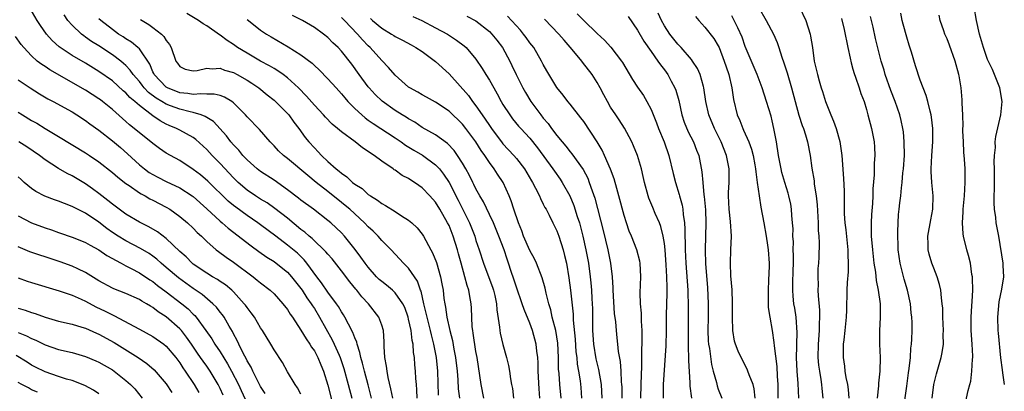
# Model space of a CAD drawing. Units: inches. Extents: x 2532000 to 2535000, y 1551000 to 1554000.
# Drawn here: x 2532219 to 2532365, y 1552352 to 1552407 of the extents above; entities that cross this region are included whole.
import ezdxf

# ---------------------------------------------------------------- set-up
doc = ezdxf.new("R2010")
doc.units = ezdxf.units.IN
doc.header["$MEASUREMENT"] = 0
doc.layers.add('LD25321551_2ft', color=161, linetype='Continuous')

msp = doc.modelspace()

# ---------------------------------------------------------------- linework, layer by layer
at = {"layer": 'LD25321551_2ft'}
for points, elevation in [([(2532328.96, 1552409), (2532330.13, 1552407), (2532331.18, 1552405), (2532331.75, 1552403.75), (2532331.97, 1552403), (2532332.44, 1552401.56), (2532332.75, 1552400.75), (2532333.24, 1552399.24), (2532333.87, 1552397), (2532334.39, 1552395), (2532334.96, 1552392.96), (2532335.45, 1552391.45), (2532335.64, 1552391), (2532335.95, 1552390.05), (2532336.25, 1552389), (2532336.65, 1552387), (2532336.9, 1552385.1), (2532337.22, 1552383.22), (2532337.26, 1552382.74), (2532337.53, 1552381), (2532337.67, 1552379.67), (2532337.83, 1552377), (2532337.85, 1552375.85), (2532337.95, 1552375), (2532337.99, 1552374.01), (2532337.91, 1552371.91), (2532337.86, 1552371), (2532337.8, 1552370.2), (2532337.77, 1552369), (2532337.81, 1552367.81), (2532337.79, 1552367), (2532337.82, 1552366.17), (2532338.02, 1552364.02), (2532338.05, 1552363), (2532337.99, 1552362.01), (2532337.98, 1552361), (2532337.81, 1552359), (2532337.78, 1552357), (2532337.9, 1552355.9), (2532338.02, 1552355), (2532338.23, 1552353.76), (2532338.34, 1552353), (2532338.39, 1552352.39), (2532338.54, 1552351)], 7504), ([(2532335.04, 1552409), (2532335.98, 1552407), (2532336.63, 1552405), (2532336.69, 1552404.69), (2532336.97, 1552403), (2532337.25, 1552401), (2532337.6, 1552399.6), (2532337.71, 1552399), (2532337.96, 1552398.04), (2532338.29, 1552397), (2532338.48, 1552396.48), (2532338.91, 1552395), (2532339.69, 1552393), (2532340.09, 1552392.09), (2532340.48, 1552391), (2532341.06, 1552389.06), (2532341.37, 1552387), (2532341.59, 1552383.59), (2532341.67, 1552381.67), (2532341.69, 1552379.69), (2532341.67, 1552379), (2532341.68, 1552378.32), (2532341.78, 1552377), (2532341.94, 1552375.94), (2532342.23, 1552373), (2532342.23, 1552372.23), (2532342.3, 1552371), (2532342.27, 1552369.73), (2532342.13, 1552368.13), (2532342.08, 1552367), (2532342.04, 1552364.04), (2532341.99, 1552363), (2532341.79, 1552361), (2532341.62, 1552359.62), (2532341.56, 1552359), (2532341.53, 1552357), (2532341.73, 1552355.73), (2532341.81, 1552355), (2532341.96, 1552354.04), (2532342.18, 1552353), (2532342.28, 1552352.28), (2532342.4, 1552351)], 7506), ([(2532365.49, 1552353), (2532365.27, 1552354.73), (2532365.19, 1552355.19), (2532364.97, 1552356.97), (2532364.6, 1552360.6), (2532364.57, 1552361), (2532364.5, 1552363), (2532364.73, 1552365.27), (2532365.13, 1552367.13), (2532365.41, 1552369), (2532365.32, 1552370.68), (2532365.32, 1552371), (2532364.67, 1552375), (2532364.29, 1552377), (2532364.2, 1552377.8), (2532364.02, 1552379), (2532363.97, 1552379.97), (2532363.98, 1552381), (2532364.01, 1552381.99), (2532364.03, 1552384.03), (2532364.01, 1552385), (2532363.96, 1552386.04), (2532364.02, 1552387), (2532364.15, 1552388.15), (2532364.14, 1552389), (2532364.21, 1552389.79), (2532364.94, 1552393), (2532365.16, 1552395), (2532364.82, 1552397), (2532364.04, 1552399), (2532363.72, 1552399.72), (2532363, 1552401.21), (2532362.38, 1552403), (2532361.82, 1552405), (2532361.33, 1552407), (2532361, 1552409)], 7516), ([(2532274.64, 1552351), (2532274.37, 1552352.37), (2532273.94, 1552354.06), (2532273.79, 1552355), (2532273.73, 1552355.73), (2532273.47, 1552357), (2532273.37, 1552358.63), (2532273.36, 1552359.36), (2532273.24, 1552361), (2532273, 1552361.81), (2532272.59, 1552363), (2532271.02, 1552365), (2532270.03, 1552366.03), (2532269.29, 1552367), (2532269.15, 1552367.15), (2532268.24, 1552368.24), (2532267, 1552369.87), (2532265.63, 1552371.63), (2532265, 1552372.33), (2532264.7, 1552372.7), (2532264.41, 1552373), (2532263, 1552374.32), (2532262.66, 1552374.66), (2532262.23, 1552375), (2532261.59, 1552375.59), (2532261, 1552376.01), (2532259, 1552377.67), (2532257.14, 1552379.14), (2532255.96, 1552379.96), (2532255, 1552380.52), (2532254.24, 1552381), (2532253, 1552381.83), (2532251.66, 1552383), (2532251, 1552383.66), (2532249, 1552385.82), (2532247.81, 1552387), (2532247, 1552387.88), (2532245.37, 1552389.37), (2532245, 1552389.65), (2532243, 1552390.76), (2532242.53, 1552391), (2532241.43, 1552391.43), (2532241, 1552391.63), (2532240.11, 1552392.11), (2532239, 1552392.85), (2532237, 1552394.38), (2532236.31, 1552395), (2532235.6, 1552395.6), (2532235, 1552396.27), (2532234.6, 1552396.6), (2532233, 1552398.05), (2532231, 1552399.46), (2532229, 1552400.67), (2532227, 1552401.83), (2532225.22, 1552403), (2532225.09, 1552403.09), (2532224.03, 1552404.03), (2532223.2, 1552405), (2532222.29, 1552406.29), (2532221.82, 1552407), (2532220.77, 1552408.77)], 7468), ([(2532278.26, 1552351), (2532278.23, 1552352.23), (2532278.15, 1552353), (2532278.08, 1552353.92), (2532278.03, 1552355), (2532277.93, 1552355.93), (2532277.86, 1552357), (2532277.73, 1552357.73), (2532277.65, 1552359), (2532277.52, 1552359.52), (2532277.36, 1552361), (2532277, 1552362.69), (2532276.92, 1552363), (2532276.41, 1552364.41), (2532276.13, 1552365), (2532275, 1552366.63), (2532274.6, 1552367), (2532273.73, 1552367.73), (2532273, 1552368.27), (2532272.61, 1552368.61), (2532272.23, 1552369), (2532271, 1552370.4), (2532270.54, 1552371), (2532269.92, 1552371.92), (2532269.06, 1552373.06), (2532267.49, 1552375), (2532267, 1552375.53), (2532266.25, 1552376.25), (2532265.43, 1552377), (2532265, 1552377.36), (2532262.86, 1552379), (2532261, 1552380.38), (2532260.66, 1552380.66), (2532259, 1552381.91), (2532257, 1552383.3), (2532255, 1552384.61), (2532254.5, 1552385), (2532253, 1552386.33), (2532252.39, 1552387), (2532251.77, 1552387.77), (2532251, 1552388.55), (2532250.61, 1552389), (2532249.92, 1552389.92), (2532248.01, 1552392.01), (2532247, 1552392.62), (2532246.78, 1552392.78), (2532246.19, 1552393), (2532245, 1552393.35), (2532244.56, 1552393.44), (2532243, 1552393.84), (2532241.63, 1552394.37), (2532241, 1552394.59), (2532240.32, 1552395), (2532239.48, 1552395.48), (2532238.34, 1552396.34), (2532237.73, 1552397), (2532237.4, 1552397.4), (2532237, 1552397.94), (2532236.07, 1552399), (2532235.65, 1552399.65), (2532235, 1552400.33), (2532234.65, 1552400.65), (2532234.23, 1552401), (2532233, 1552401.92), (2532231, 1552403.26), (2532229.91, 1552403.91), (2532229, 1552404.56), (2532228.73, 1552404.73), (2532228.38, 1552405), (2532227, 1552406.3), (2532226.39, 1552407), (2532225.85, 1552407.85)], 7470), ([(2532288.16, 1552351), (2532287.76, 1552353), (2532287.17, 1552357), (2532287, 1552357.92), (2532286.6, 1552360.6), (2532286.52, 1552361), (2532286.45, 1552361.55), (2532286.37, 1552363), (2532286.34, 1552364.34), (2532286.29, 1552365), (2532286.07, 1552366.07), (2532285.94, 1552367), (2532285.68, 1552367.68), (2532285.36, 1552369), (2532284.78, 1552371), (2532284.39, 1552372.39), (2532284.24, 1552373), (2532283.62, 1552375), (2532283, 1552376.58), (2532282.79, 1552377), (2532281.64, 1552379), (2532281, 1552380.04), (2532280.15, 1552381), (2532279, 1552382.21), (2532278.52, 1552382.52), (2532277.86, 1552383), (2532277.33, 1552383.33), (2532277, 1552383.56), (2532276.04, 1552384.04), (2532275, 1552384.8), (2532274.87, 1552384.87), (2532274.7, 1552385), (2532273, 1552386.15), (2532271.89, 1552387), (2532271.33, 1552387.33), (2532271, 1552387.59), (2532270.12, 1552388.12), (2532269.04, 1552389), (2532267, 1552390.48), (2532266.41, 1552391), (2532265.64, 1552391.64), (2532264.66, 1552392.66), (2532264.37, 1552393), (2532263, 1552394.43), (2532261.81, 1552395.81), (2532260.64, 1552397), (2532259, 1552398.52), (2532258.36, 1552399), (2532257.57, 1552399.57), (2532257, 1552399.88), (2532256.31, 1552400.31), (2532254.97, 1552401), (2532253, 1552402.15), (2532251.6, 1552403), (2532251, 1552403.45), (2532250.05, 1552404.05), (2532249, 1552404.84), (2532248.89, 1552404.89), (2532247, 1552406.2), (2532246.5, 1552406.5), (2532245.78, 1552407), (2532244.05, 1552408.05)], 7476), ([(2532296.47, 1552351), (2532296.37, 1552352.37), (2532296.26, 1552355), (2532296.23, 1552356.23), (2532296.17, 1552357), (2532296.03, 1552357.97), (2532295.92, 1552359), (2532295.39, 1552361), (2532295, 1552362.1), (2532294.15, 1552364.15), (2532293.88, 1552365), (2532293, 1552367.45), (2532292.63, 1552368.63), (2532292.25, 1552369.75), (2532291.85, 1552371), (2532291.62, 1552371.62), (2532291.18, 1552373), (2532290.41, 1552375), (2532290.01, 1552376.01), (2532289.58, 1552377), (2532289, 1552378.25), (2532288.11, 1552380.11), (2532287.57, 1552381), (2532287, 1552382.03), (2532286.7, 1552382.7), (2532286.53, 1552383), (2532286.04, 1552384.04), (2532285.5, 1552385), (2532285, 1552385.86), (2532284.28, 1552387), (2532283.74, 1552387.74), (2532282.76, 1552388.76), (2532281, 1552390.04), (2532279, 1552391.16), (2532277.91, 1552391.91), (2532277, 1552392.41), (2532276.65, 1552392.65), (2532276.06, 1552393), (2532275, 1552393.67), (2532273.06, 1552395.06), (2532272.05, 1552396.05), (2532271.14, 1552397), (2532271, 1552397.17), (2532269.63, 1552399), (2532268.54, 1552400.54), (2532267, 1552402.48), (2532266.52, 1552403), (2532265.72, 1552403.72), (2532265, 1552404.47), (2532264.33, 1552405), (2532263, 1552405.96), (2532261.25, 1552407), (2532259.77, 1552407.77)], 7480), ([(2532299.67, 1552351), (2532299.46, 1552353), (2532299.34, 1552354.66), (2532299.28, 1552355.28), (2532299.25, 1552357), (2532299.14, 1552359.14), (2532298.84, 1552361), (2532298.34, 1552363), (2532298.1, 1552364.1), (2532297.83, 1552365), (2532297.43, 1552366.57), (2532297.29, 1552367.29), (2532296.84, 1552368.84), (2532295.99, 1552371), (2532295.67, 1552371.67), (2532295, 1552372.89), (2532294.08, 1552375), (2532293.8, 1552375.8), (2532293.3, 1552377), (2532292.64, 1552379), (2532292.25, 1552380.25), (2532291.93, 1552381), (2532291.03, 1552383), (2532290.21, 1552384.21), (2532289.72, 1552385), (2532289, 1552385.94), (2532288.3, 1552387), (2532287.75, 1552387.75), (2532287, 1552389), (2532285.49, 1552391), (2532285, 1552391.61), (2532283, 1552393.56), (2532281, 1552394.91), (2532279.65, 1552395.65), (2532279, 1552395.98), (2532278.36, 1552396.36), (2532277.19, 1552397), (2532277, 1552397.13), (2532275, 1552398.91), (2532274.02, 1552400.02), (2532273, 1552401.06), (2532271.29, 1552403), (2532271, 1552403.27), (2532270.14, 1552404.14), (2532269.41, 1552405), (2532267.45, 1552407), (2532267, 1552407.44)], 7482), ([(2532277.61, 1552407.61), (2532278.95, 1552407), (2532281, 1552405.91), (2532282.75, 1552405), (2532284.12, 1552404.12), (2532285.25, 1552403.25), (2532285.53, 1552403), (2532287, 1552401.27), (2532287.91, 1552399.91), (2532288.45, 1552399), (2532289, 1552398.14), (2532289.63, 1552397), (2532290.14, 1552396.14), (2532290.74, 1552395), (2532291, 1552394.57), (2532292.02, 1552393), (2532292.44, 1552392.44), (2532293.34, 1552391.34), (2532293.65, 1552391), (2532295, 1552389.54), (2532296.13, 1552388.13), (2532298.43, 1552385), (2532298.65, 1552384.65), (2532299.49, 1552383.49), (2532299.81, 1552383), (2532300.94, 1552381), (2532301.56, 1552379.56), (2532302.05, 1552377.95), (2532302.36, 1552377), (2532302.89, 1552375), (2532303.33, 1552373), (2532303.7, 1552371), (2532303.97, 1552369), (2532304.08, 1552368.08), (2532304.17, 1552367), (2532304.23, 1552365.77), (2532304.28, 1552365), (2532304.3, 1552364.3), (2532304.29, 1552361.71), (2532304.3, 1552361), (2532304.45, 1552359), (2532304.82, 1552356.82), (2532305, 1552356.04), (2532305.21, 1552355.21), (2532305.59, 1552353), (2532305.71, 1552351)], 7486), ([(2532285.64, 1552407.64), (2532286.96, 1552406.96), (2532289, 1552405.37), (2532289.38, 1552405), (2532290.1, 1552404.1), (2532290.94, 1552403), (2532292.02, 1552401), (2532292.34, 1552400.34), (2532292.96, 1552399), (2532293.98, 1552397), (2532294.35, 1552396.35), (2532295.16, 1552395), (2532296.63, 1552393), (2532297, 1552392.54), (2532297.72, 1552391.72), (2532298.22, 1552391), (2532299, 1552389.97), (2532299.79, 1552389), (2532300.36, 1552388.35), (2532301, 1552387.53), (2532301.25, 1552387.25), (2532302.92, 1552384.92), (2532303.6, 1552383.6), (2532303.83, 1552383), (2532304.24, 1552381.76), (2532304.64, 1552380.64), (2532305.87, 1552375.87), (2532306.59, 1552373), (2532306.99, 1552371), (2532307.23, 1552369), (2532307.33, 1552367.33), (2532307.33, 1552367), (2532307.55, 1552363.55), (2532307.71, 1552362.29), (2532307.8, 1552361), (2532307.92, 1552359.92), (2532308, 1552359), (2532308.12, 1552357.88), (2532308.4, 1552356.4), (2532308.53, 1552355), (2532308.59, 1552353.41), (2532308.64, 1552353), (2532308.66, 1552352.66), (2532308.67, 1552351)], 7488), ([(2532311.51, 1552351), (2532311.54, 1552353), (2532311.58, 1552354.42), (2532311.66, 1552355.66), (2532311.64, 1552358.36), (2532311.68, 1552359), (2532311.7, 1552359.7), (2532311.68, 1552361), (2532311.59, 1552362.41), (2532311.58, 1552363.58), (2532311.45, 1552365), (2532311.4, 1552366.6), (2532311.47, 1552369), (2532311.37, 1552371), (2532311.32, 1552371.32), (2532310.9, 1552373), (2532310.12, 1552375), (2532309.78, 1552375.78), (2532309.34, 1552377), (2532309, 1552378.08), (2532308.24, 1552381), (2532307.91, 1552382.09), (2532307.52, 1552383.52), (2532306.97, 1552384.97), (2532306.11, 1552387), (2532305.76, 1552387.76), (2532305, 1552389), (2532303, 1552392.03), (2532302.59, 1552392.59), (2532301, 1552394.6), (2532300.66, 1552395), (2532299.94, 1552395.94), (2532299, 1552397.06), (2532297.53, 1552399.53), (2532297, 1552400.48), (2532296.75, 1552401), (2532295.57, 1552403), (2532295, 1552403.72), (2532294.47, 1552404.47), (2532294.07, 1552405), (2532293.59, 1552405.59), (2532291.68, 1552407.68)], 7490), ([(2532302.01, 1552408.01), (2532303, 1552407.03), (2532305, 1552405.11), (2532306.1, 1552404.1), (2532307.04, 1552403.04), (2532308.61, 1552401), (2532308.77, 1552400.77), (2532310.25, 1552398.25), (2532311, 1552397.12), (2532311.87, 1552395.87), (2532312.38, 1552395), (2532313, 1552393.82), (2532313.83, 1552391.83), (2532314.13, 1552391), (2532314.96, 1552389), (2532315.66, 1552387), (2532316.31, 1552384.31), (2532316.64, 1552383), (2532317.2, 1552381.2), (2532317.24, 1552381), (2532317.62, 1552379.62), (2532317.72, 1552379), (2532317.77, 1552378.23), (2532317.97, 1552377), (2532318.04, 1552376.04), (2532318.03, 1552375), (2532318.06, 1552374.06), (2532318.06, 1552373), (2532318.15, 1552371), (2532318.45, 1552367), (2532318.46, 1552366.46), (2532318.53, 1552365), (2532318.53, 1552363), (2532318.51, 1552360.51), (2532318.51, 1552358.5), (2532318.57, 1552357), (2532318.56, 1552356.56), (2532318.76, 1552353.24), (2532318.76, 1552352.76), (2532319, 1552351)], 7494), ([(2532309.61, 1552407.61), (2532311, 1552405.56), (2532311.93, 1552403.93), (2532313, 1552402.42), (2532314.03, 1552401), (2532314.42, 1552400.42), (2532315, 1552399.68), (2532315.48, 1552399), (2532315.99, 1552398.01), (2532316.53, 1552397), (2532316.67, 1552396.67), (2532317.12, 1552395.12), (2532317.59, 1552393), (2532317.94, 1552391.94), (2532318.52, 1552390.52), (2532319.31, 1552389), (2532319.78, 1552387.78), (2532320.1, 1552387), (2532320.57, 1552384.57), (2532320.69, 1552383), (2532320.87, 1552381.13), (2532320.91, 1552380.91), (2532321.08, 1552378.92), (2532321.14, 1552377), (2532321.03, 1552373), (2532321.11, 1552370.89), (2532321.38, 1552367.38), (2532321.5, 1552365), (2532321.5, 1552363), (2532321.45, 1552361), (2532321.51, 1552359.51), (2532321.55, 1552359), (2532321.67, 1552358.33), (2532321.99, 1552355.99), (2532322.24, 1552355), (2532322.72, 1552353.28), (2532322.82, 1552352.82), (2532323, 1552352.33), (2532323.53, 1552351)], 7496), ([(2532328.47, 1552351), (2532328.34, 1552352.34), (2532328.16, 1552353), (2532327.57, 1552354.43), (2532327.39, 1552355), (2532327.28, 1552355.28), (2532326.37, 1552357), (2532325.95, 1552357.95), (2532325.54, 1552359), (2532325.42, 1552359.42), (2532325.13, 1552361), (2532325.09, 1552363), (2532325.12, 1552365.12), (2532325.04, 1552367.04), (2532324.88, 1552369.12), (2532324.79, 1552371), (2532324.85, 1552373), (2532324.96, 1552375), (2532324.83, 1552377.17), (2532324.59, 1552379), (2532324.51, 1552381), (2532324.52, 1552381.48), (2532324.63, 1552383), (2532324.61, 1552385), (2532324.2, 1552387), (2532323.42, 1552389), (2532322.41, 1552391), (2532321.57, 1552393), (2532321.15, 1552395), (2532320.86, 1552397), (2532320.79, 1552397.21), (2532320.29, 1552399), (2532319.89, 1552399.89), (2532319.17, 1552401), (2532319, 1552401.22), (2532317.48, 1552403), (2532317.25, 1552403.25), (2532317, 1552403.5), (2532315.78, 1552405), (2532315, 1552406.2), (2532314.54, 1552407), (2532314.08, 1552408.08)], 7498), ([(2532319.59, 1552407.59), (2532320.09, 1552407), (2532321, 1552406.04), (2532322.34, 1552404.34), (2532323, 1552403.26), (2532323.12, 1552403), (2532323.88, 1552401), (2532324.15, 1552400.15), (2532324.54, 1552399), (2532325.03, 1552397), (2532325.27, 1552395.27), (2532325.81, 1552393), (2532326.17, 1552392.17), (2532326.64, 1552391), (2532326.76, 1552390.76), (2532327.55, 1552389), (2532327.94, 1552387.94), (2532328.16, 1552387), (2532328.41, 1552385.59), (2532328.53, 1552385), (2532328.55, 1552384.55), (2532328.79, 1552383), (2532329.06, 1552381), (2532329.32, 1552379.32), (2532329.78, 1552377), (2532330.13, 1552375), (2532330.32, 1552373.68), (2532330.4, 1552373), (2532330.53, 1552371), (2532330.54, 1552370.54), (2532330.47, 1552368.47), (2532330.38, 1552367), (2532330.41, 1552365.59), (2532330.41, 1552365), (2532330.42, 1552364.42), (2532330.64, 1552363), (2532331, 1552361.03), (2532331.26, 1552359.26), (2532331.28, 1552358.72), (2532331.67, 1552355.67), (2532331.74, 1552354.26), (2532331.82, 1552353), (2532331.84, 1552351)], 7500), ([(2532334.94, 1552351), (2532334.85, 1552353.15), (2532334.72, 1552355), (2532334.62, 1552357), (2532334.65, 1552358.65), (2532334.64, 1552359), (2532334.7, 1552360.7), (2532334.54, 1552363), (2532334.34, 1552364.34), (2532334.23, 1552365), (2532334.13, 1552366.13), (2532334.07, 1552367), (2532334.07, 1552368.07), (2532334.14, 1552369.86), (2532334.16, 1552371), (2532334.17, 1552372.17), (2532334.14, 1552373), (2532334.15, 1552374.15), (2532334.09, 1552375), (2532334.1, 1552376.1), (2532334.03, 1552377), (2532333.93, 1552378.07), (2532333.88, 1552379), (2532333.75, 1552379.75), (2532333.49, 1552381), (2532333.39, 1552381.39), (2532332.88, 1552383), (2532332.45, 1552384.45), (2532332.32, 1552385), (2532331.93, 1552387), (2532331.62, 1552389), (2532331.26, 1552391), (2532331, 1552392.14), (2532330.83, 1552392.83), (2532330.14, 1552395), (2532329.5, 1552397), (2532328.77, 1552399), (2532327, 1552403.18), (2532326.52, 1552404.52), (2532325.92, 1552405.92), (2532325, 1552407.73)], 7502), ([(2532350.69, 1552350.69), (2532351, 1552352.78), (2532351.26, 1552354.74), (2532351.36, 1552355.36), (2532351.53, 1552357), (2532351.61, 1552358.39), (2532351.7, 1552359), (2532351.75, 1552359.75), (2532351.79, 1552361), (2532351.77, 1552362.23), (2532351.74, 1552363), (2532351.66, 1552363.66), (2532351.53, 1552365), (2532351.1, 1552367), (2532350.62, 1552368.62), (2532350.21, 1552370.21), (2532350.02, 1552371), (2532349.73, 1552373), (2532349.72, 1552373.72), (2532349.64, 1552375), (2532349.68, 1552375.68), (2532349.69, 1552377), (2532349.78, 1552378.22), (2532349.86, 1552379), (2532349.96, 1552379.96), (2532350.09, 1552381), (2532350.2, 1552382.2), (2532350.31, 1552383), (2532350.43, 1552384.43), (2532350.5, 1552385), (2532350.63, 1552387), (2532350.62, 1552389), (2532350.49, 1552390.49), (2532350.41, 1552391), (2532350.17, 1552392.17), (2532349.97, 1552393), (2532349.29, 1552395), (2532348.64, 1552396.64), (2532347.8, 1552399), (2532347.63, 1552399.63), (2532347.19, 1552401), (2532346.35, 1552404.35), (2532345.99, 1552406.01), (2532345.75, 1552407), (2532345.62, 1552407.62)], 7510), ([(2532354.76, 1552351), (2532355.01, 1552353), (2532355.39, 1552354.61), (2532356.1, 1552357), (2532356.26, 1552357.74), (2532356.43, 1552359), (2532356.41, 1552360.41), (2532356.43, 1552361), (2532356.35, 1552363), (2532356.34, 1552364.34), (2532356.27, 1552365), (2532356.13, 1552365.87), (2532356.04, 1552367), (2532355.85, 1552367.85), (2532355.5, 1552369), (2532355, 1552370.27), (2532354.73, 1552371), (2532354.34, 1552372.34), (2532354.19, 1552373), (2532354.19, 1552373.81), (2532354.14, 1552375), (2532354.55, 1552377.45), (2532354.84, 1552379), (2532354.89, 1552381), (2532354.72, 1552383), (2532354.63, 1552384.63), (2532354.63, 1552385), (2532354.72, 1552387), (2532354.85, 1552389), (2532354.84, 1552391), (2532354.67, 1552392.67), (2532354.61, 1552393), (2532354.45, 1552393.55), (2532354.12, 1552395), (2532353.88, 1552395.88), (2532353.43, 1552397), (2532353, 1552398.16), (2532352.28, 1552400.28), (2532351.69, 1552402.31), (2532351.36, 1552403.35), (2532351, 1552404.55), (2532350.47, 1552406.47), (2532350.32, 1552407), (2532350.11, 1552408.11)], 7512), ([(2532359.72, 1552350.28), (2532360.11, 1552352.11), (2532360.34, 1552353), (2532360.49, 1552353.51), (2532360.68, 1552355), (2532360.76, 1552356.76), (2532360.8, 1552357), (2532360.8, 1552357.2), (2532360.72, 1552359), (2532360.56, 1552361), (2532360.54, 1552363), (2532360.66, 1552364.66), (2532360.69, 1552365.31), (2532360.82, 1552367), (2532360.78, 1552368.78), (2532360.75, 1552369), (2532360.68, 1552369.32), (2532360.44, 1552371), (2532360.17, 1552372.17), (2532359.93, 1552373), (2532359.43, 1552375), (2532359.36, 1552375.36), (2532359.26, 1552377), (2532359.38, 1552378.62), (2532359.37, 1552379), (2532359.56, 1552381), (2532359.68, 1552383), (2532359.65, 1552385), (2532359.57, 1552386.43), (2532359.48, 1552387.48), (2532359.4, 1552389), (2532359.34, 1552390.66), (2532359.34, 1552391), (2532359.35, 1552391.35), (2532359.31, 1552393), (2532359.23, 1552394.77), (2532359.24, 1552395), (2532359.23, 1552395.23), (2532359.08, 1552397), (2532358.78, 1552398.78), (2532358.74, 1552399), (2532358.18, 1552401), (2532357.36, 1552403.36), (2532357, 1552404.3), (2532356.66, 1552405), (2532356.5, 1552405.5), (2532355.96, 1552407), (2532355.8, 1552407.8)], 7514), ([(2532281.41, 1552351.41), (2532281.35, 1552355), (2532281.14, 1552357), (2532280.74, 1552359), (2532280.38, 1552360.38), (2532280.26, 1552361), (2532279.73, 1552363), (2532279.61, 1552363.61), (2532279.26, 1552365), (2532278.85, 1552366.85), (2532278.78, 1552367), (2532278.33, 1552368.33), (2532277, 1552370.26), (2532276.24, 1552371), (2532275.66, 1552371.66), (2532274.41, 1552373), (2532273, 1552374.39), (2532272.47, 1552375), (2532271.74, 1552375.74), (2532271, 1552376.39), (2532270.45, 1552377), (2532268.26, 1552379), (2532267.59, 1552379.59), (2532266.46, 1552380.46), (2532265.81, 1552381), (2532265, 1552381.65), (2532263.25, 1552383), (2532262, 1552384), (2532259, 1552386.52), (2532258.4, 1552387), (2532257.69, 1552387.69), (2532257, 1552388.42), (2532256.41, 1552389), (2532254.82, 1552390.82), (2532253, 1552392.74), (2532252.78, 1552393), (2532251, 1552394.82), (2532250.75, 1552395), (2532249.65, 1552395.65), (2532249, 1552395.87), (2532248.09, 1552396.09), (2532247, 1552396.06), (2532246.14, 1552396.14), (2532245, 1552396.03), (2532244.19, 1552396.19), (2532243, 1552396.29), (2532241.19, 1552397), (2532241, 1552397.11), (2532239.19, 1552399), (2532239.14, 1552399.14), (2532239, 1552399.4), (2532238.54, 1552400.54), (2532237, 1552402.79), (2532236.78, 1552403), (2532235.81, 1552403.81), (2532235, 1552404.28), (2532234.58, 1552404.58), (2532233.9, 1552405), (2532233, 1552405.66), (2532231.27, 1552407), (2532231, 1552407.28)], 7472), ([(2532237.18, 1552407.18), (2532238.4, 1552406.4), (2532239, 1552405.96), (2532240.27, 1552405), (2532240.65, 1552404.65), (2532241, 1552404.03), (2532241.47, 1552403.47), (2532241.73, 1552403), (2532242.43, 1552401), (2532242.66, 1552400.66), (2532243, 1552400.19), (2532243.8, 1552399.8), (2532245, 1552399.57), (2532245.59, 1552399.59), (2532247, 1552399.93), (2532247.83, 1552399.83), (2532249, 1552399.92), (2532249.65, 1552399.65), (2532251, 1552399.28), (2532251.53, 1552399), (2532253, 1552398.16), (2532253.71, 1552397.71), (2532254.75, 1552397), (2532255.98, 1552395.98), (2532257, 1552395.18), (2532257.21, 1552395), (2532259, 1552393.24), (2532259.21, 1552393), (2532259.94, 1552391.94), (2532260.67, 1552391), (2532261.65, 1552389.65), (2532262.18, 1552389), (2532263, 1552388.1), (2532263.55, 1552387.55), (2532264.05, 1552387), (2532265, 1552386.1), (2532266.23, 1552385), (2532266.68, 1552384.68), (2532267, 1552384.37), (2532267.84, 1552383.84), (2532268.68, 1552383), (2532269, 1552382.75), (2532270.07, 1552382.07), (2532271, 1552381.22), (2532271.31, 1552381), (2532272.37, 1552380.37), (2532273, 1552379.86), (2532273.57, 1552379.57), (2532275, 1552378.67), (2532275.95, 1552378.05), (2532277, 1552377.41), (2532277.48, 1552377), (2532278.25, 1552376.25), (2532279, 1552375.29), (2532279.19, 1552375), (2532280.28, 1552373), (2532280.55, 1552372.55), (2532281.12, 1552371.12), (2532281.75, 1552369), (2532281.95, 1552367.95), (2532282.11, 1552367), (2532282.25, 1552365.75), (2532282.36, 1552365), (2532282.49, 1552364.49), (2532282.69, 1552363), (2532283.13, 1552361), (2532283.52, 1552359.52), (2532283.73, 1552358.27), (2532283.98, 1552357), (2532284.19, 1552355), (2532284.3, 1552353.7), (2532284.36, 1552352.36), (2532284.53, 1552351)], 7474), ([(2532253, 1552407.15), (2532254.2, 1552406.2), (2532255, 1552405.6), (2532255.9, 1552405), (2532256.58, 1552404.58), (2532259.12, 1552403.12), (2532261, 1552401.94), (2532262.66, 1552400.66), (2532263, 1552400.32), (2532263.69, 1552399.69), (2532265, 1552398.35), (2532266.21, 1552397), (2532267, 1552396.15), (2532267.52, 1552395.52), (2532267.97, 1552395), (2532269, 1552393.97), (2532270.04, 1552393), (2532270.55, 1552392.55), (2532271, 1552392.25), (2532271.72, 1552391.72), (2532275, 1552389.6), (2532275.9, 1552389), (2532276.53, 1552388.53), (2532277.77, 1552387.77), (2532279.05, 1552387.05), (2532281, 1552385.62), (2532281.57, 1552385), (2532282.2, 1552384.2), (2532283, 1552382.97), (2532284.37, 1552380.37), (2532286.02, 1552377), (2532286.81, 1552375), (2532287, 1552374.36), (2532287.47, 1552373), (2532288.11, 1552371), (2532288.89, 1552368.89), (2532289.44, 1552367.44), (2532289.59, 1552367), (2532289.79, 1552366.21), (2532290.05, 1552365), (2532290.08, 1552364.08), (2532290.48, 1552361.52), (2532290.52, 1552361), (2532290.6, 1552360.6), (2532291, 1552358.94), (2532291.54, 1552357), (2532291.81, 1552355.81), (2532291.97, 1552355), (2532292.13, 1552353.87), (2532292.3, 1552353), (2532292.42, 1552352.42), (2532292.59, 1552351)], 7478), ([(2532271.31, 1552407.31), (2532271.65, 1552407), (2532273, 1552405.86), (2532274.45, 1552405), (2532274.79, 1552404.79), (2532275, 1552404.64), (2532276.11, 1552404.11), (2532277.38, 1552403.38), (2532278.09, 1552403), (2532279, 1552402.39), (2532281, 1552400.95), (2532283, 1552399.09), (2532285.87, 1552395.87), (2532286.49, 1552395), (2532287, 1552394.36), (2532287.93, 1552393), (2532288.39, 1552392.38), (2532289, 1552391.42), (2532289.29, 1552391), (2532290.87, 1552388.87), (2532291, 1552388.71), (2532292.62, 1552387), (2532293, 1552386.56), (2532294.22, 1552385), (2532295.23, 1552383.23), (2532295.38, 1552383), (2532295.85, 1552382.15), (2532296.42, 1552381), (2532296.58, 1552380.58), (2532297, 1552379.78), (2532297.25, 1552379.25), (2532297.42, 1552379), (2532297.87, 1552378.13), (2532298.41, 1552377), (2532299, 1552375.82), (2532299.29, 1552375), (2532299.93, 1552373), (2532300.17, 1552372.17), (2532300.43, 1552371), (2532300.81, 1552368.81), (2532301.03, 1552367), (2532301.42, 1552363.42), (2532301.43, 1552362.57), (2532301.72, 1552359.72), (2532301.85, 1552357.85), (2532301.96, 1552357), (2532302.03, 1552356.03), (2532302.22, 1552355), (2532302.46, 1552353.54), (2532302.57, 1552352.57), (2532302.67, 1552351)], 7484), ([(2532314.85, 1552351), (2532314.87, 1552353), (2532315.25, 1552358.75), (2532315.3, 1552361), (2532315.31, 1552363.31), (2532315.42, 1552366.58), (2532315.38, 1552367.38), (2532315.35, 1552369), (2532315.26, 1552370.74), (2532315.1, 1552373), (2532315, 1552373.92), (2532314.83, 1552375), (2532314.46, 1552376.46), (2532314.24, 1552377), (2532313.62, 1552378.38), (2532313.25, 1552379.25), (2532312.67, 1552380.67), (2532312.56, 1552381), (2532312.02, 1552383), (2532311.85, 1552383.85), (2532311.57, 1552385), (2532311, 1552387), (2532310.42, 1552388.42), (2532310.16, 1552389), (2532309.78, 1552389.77), (2532309.04, 1552391.04), (2532308.27, 1552392.27), (2532307.76, 1552393), (2532307, 1552394.18), (2532306.52, 1552395), (2532306, 1552396), (2532305.47, 1552397), (2532305, 1552397.83), (2532304.27, 1552399), (2532302.82, 1552400.82), (2532302.7, 1552401), (2532301.28, 1552402.72), (2532300.08, 1552404.08), (2532299.3, 1552405), (2532297.19, 1552407.19)], 7492), ([(2532341.31, 1552407.31), (2532341.69, 1552405.69), (2532342.23, 1552403), (2532342.58, 1552401.42), (2532342.71, 1552400.71), (2532343, 1552399.8), (2532343.17, 1552399.17), (2532343.38, 1552398.62), (2532343.92, 1552397), (2532344.17, 1552396.17), (2532344.64, 1552395), (2532345, 1552393.82), (2532345.23, 1552393), (2532345.73, 1552391), (2532346.14, 1552389), (2532346.21, 1552388.21), (2532346.27, 1552387), (2532346.16, 1552385.84), (2532346.13, 1552384.13), (2532345.95, 1552382.05), (2532345.94, 1552381), (2532345.88, 1552379.88), (2532345.75, 1552378.25), (2532345.69, 1552377), (2532345.72, 1552375), (2532345.89, 1552373), (2532345.99, 1552371.99), (2532346.12, 1552371), (2532346.34, 1552369.66), (2532346.44, 1552368.44), (2532346.75, 1552367), (2532347.02, 1552365), (2532347.05, 1552363), (2532346.95, 1552360.95), (2532346.94, 1552359), (2532347.02, 1552357), (2532347, 1552355), (2532346.8, 1552353.2), (2532346.8, 1552352.8), (2532346.58, 1552351)], 7508), ([(2532271.47, 1552351), (2532270.98, 1552352.98), (2532270.43, 1552355), (2532270.15, 1552356.15), (2532269.89, 1552357), (2532269.77, 1552357.77), (2532269.35, 1552359), (2532269.29, 1552359.29), (2532269, 1552359.94), (2532268.73, 1552360.73), (2532268.05, 1552361.95), (2532267.51, 1552363), (2532267.32, 1552363.32), (2532267, 1552363.78), (2532266.56, 1552364.56), (2532266.26, 1552365), (2532265, 1552366.69), (2532264.07, 1552368.07), (2532263.34, 1552369), (2532261.86, 1552371), (2532261.48, 1552371.48), (2532260.47, 1552372.47), (2532259, 1552373.7), (2532257.25, 1552375), (2532255, 1552376.71), (2532254.61, 1552377), (2532253, 1552378.09), (2532251.31, 1552379.31), (2532251, 1552379.56), (2532250.21, 1552380.21), (2532247.18, 1552383.18), (2532246.1, 1552384.1), (2532245, 1552384.93), (2532243, 1552386.26), (2532241.62, 1552387), (2532241, 1552387.35), (2532240, 1552388), (2532239, 1552388.74), (2532238.7, 1552389), (2532237.75, 1552389.75), (2532236.25, 1552391), (2532235.54, 1552391.54), (2532235, 1552392.05), (2532234.48, 1552392.48), (2532233, 1552393.81), (2532231.53, 1552395), (2532231.23, 1552395.23), (2532231, 1552395.39), (2532229, 1552396.68), (2532223.7, 1552399.7), (2532223, 1552400.17), (2532222.49, 1552400.49), (2532221.84, 1552401), (2532221, 1552401.75), (2532219.82, 1552403), (2532219.45, 1552403.45), (2532218.62, 1552404.62)], 7466), ([(2532219, 1552398.2), (2532220.78, 1552397), (2532222.15, 1552396.15), (2532223.41, 1552395.41), (2532224.2, 1552395), (2532227, 1552393.44), (2532227.72, 1552393), (2532229, 1552392.17), (2532229.66, 1552391.66), (2532231, 1552390.72), (2532233, 1552389.17), (2532234.18, 1552388.18), (2532235.25, 1552387.25), (2532237, 1552385.62), (2532237.75, 1552385), (2532238.47, 1552384.47), (2532239, 1552384.15), (2532239.76, 1552383.76), (2532241, 1552383.14), (2532243, 1552382.2), (2532244.86, 1552381), (2532245, 1552380.9), (2532247, 1552379.09), (2532249, 1552377.23), (2532249.28, 1552377), (2532250.19, 1552376.19), (2532253.6, 1552373.6), (2532254.75, 1552372.75), (2532255.92, 1552371.92), (2532257, 1552371.24), (2532257.33, 1552371), (2532259, 1552369.68), (2532259.62, 1552369), (2532261, 1552367.26), (2532261.18, 1552367), (2532261.89, 1552365.89), (2532262.53, 1552365), (2532262.7, 1552364.7), (2532263, 1552364.26), (2532263.78, 1552363), (2532265.65, 1552359.65), (2532265.95, 1552359), (2532266.66, 1552357.34), (2532266.82, 1552357), (2532267.36, 1552355.36), (2532268.02, 1552353), (2532268.55, 1552351)], 7464), ([(2532219, 1552393.41), (2532219.66, 1552393), (2532221, 1552392.2), (2532221.77, 1552391.77), (2532223, 1552391), (2532225, 1552389.81), (2532229, 1552387.38), (2532229.58, 1552387), (2532231, 1552386.04), (2532233, 1552384.47), (2532233.78, 1552383.78), (2532235, 1552382.84), (2532235.48, 1552382.52), (2532237, 1552381.46), (2532237.28, 1552381.28), (2532237.85, 1552381), (2532238.57, 1552380.57), (2532239, 1552380.37), (2532241, 1552379.32), (2532241.54, 1552379), (2532243, 1552377.95), (2532244.13, 1552377), (2532245, 1552376.19), (2532245.58, 1552375.58), (2532246.23, 1552375), (2532246.61, 1552374.61), (2532247, 1552374.24), (2532248.39, 1552373), (2532248.73, 1552372.73), (2532249.88, 1552371.88), (2532251, 1552371.15), (2532253.92, 1552369), (2532254.51, 1552368.51), (2532255, 1552368.08), (2532256.41, 1552367), (2532257, 1552366.45), (2532258.33, 1552365), (2532259, 1552364.14), (2532259.42, 1552363.42), (2532259.74, 1552363), (2532261, 1552361.08), (2532261.76, 1552359.76), (2532262.31, 1552359), (2532262.56, 1552358.56), (2532263, 1552357.99), (2532263.53, 1552357), (2532263.94, 1552355.94), (2532264.34, 1552355), (2532265, 1552352.92), (2532266, 1552349)], 7462), ([(2532261, 1552351.59), (2532260.51, 1552352.51), (2532260.12, 1552353), (2532259, 1552354.9), (2532258.25, 1552356.25), (2532257, 1552358.17), (2532256.52, 1552359), (2532255.29, 1552361), (2532255, 1552361.42), (2532254.08, 1552363), (2532253.63, 1552363.63), (2532253, 1552364.41), (2532252.77, 1552364.77), (2532252.59, 1552365), (2532251, 1552366.74), (2532250.73, 1552367), (2532249.79, 1552367.79), (2532249, 1552368.29), (2532248.59, 1552368.59), (2532247.85, 1552369), (2532247, 1552369.53), (2532245, 1552370.88), (2532244.85, 1552371), (2532243.93, 1552371.93), (2532243, 1552372.76), (2532241, 1552374.65), (2532239.67, 1552375.67), (2532238.41, 1552376.41), (2532237, 1552377.08), (2532235, 1552378.26), (2532233.99, 1552379), (2532233, 1552379.75), (2532232.33, 1552380.33), (2532231.42, 1552381), (2532231, 1552381.34), (2532230.05, 1552382.05), (2532229, 1552382.77), (2532227, 1552383.95), (2532226.29, 1552384.29), (2532225, 1552385.05), (2532223, 1552386.35), (2532222.15, 1552387), (2532220.26, 1552388.26), (2532219.1, 1552389)], 7460), ([(2532255.69, 1552351.69), (2532255, 1552352.72), (2532254.69, 1552353.31), (2532253.85, 1552355), (2532253.6, 1552355.6), (2532253, 1552356.52), (2532252.85, 1552356.85), (2532252.46, 1552357.54), (2532251.76, 1552359), (2532251.54, 1552359.54), (2532251, 1552360.51), (2532250.85, 1552360.85), (2532250.35, 1552361.65), (2532249.58, 1552363), (2532249.34, 1552363.34), (2532249, 1552363.74), (2532248.45, 1552364.46), (2532247.92, 1552365), (2532246.34, 1552366.34), (2532245, 1552367.24), (2532242.81, 1552368.81), (2532241, 1552370.39), (2532240.26, 1552371), (2532239.6, 1552371.6), (2532239, 1552372.05), (2532238.43, 1552372.43), (2532237.18, 1552373.18), (2532235, 1552374.3), (2532233.87, 1552375), (2532233, 1552375.58), (2532232.17, 1552376.17), (2532231, 1552377.07), (2532229, 1552378.41), (2532227, 1552379.44), (2532225.86, 1552379.86), (2532225, 1552380.22), (2532224.41, 1552380.41), (2532222.97, 1552380.97), (2532221.64, 1552381.64), (2532221, 1552382.08), (2532219.89, 1552383), (2532219.42, 1552383.42), (2532219, 1552383.81)], 7458), ([(2532219, 1552378.02), (2532221, 1552377), (2532223, 1552376.25), (2532223.95, 1552375.95), (2532225, 1552375.57), (2532227.17, 1552374.83), (2532229, 1552374.09), (2532229.68, 1552373.68), (2532230.99, 1552373), (2532232.17, 1552372.17), (2532233, 1552371.71), (2532233.43, 1552371.43), (2532234.28, 1552371), (2532235, 1552370.61), (2532235.79, 1552370.21), (2532237, 1552369.56), (2532238.54, 1552368.54), (2532239, 1552368.28), (2532239.71, 1552367.71), (2532241, 1552366.75), (2532243.31, 1552365), (2532244.23, 1552364.23), (2532245, 1552363.44), (2532245.23, 1552363.23), (2532245.43, 1552363), (2532246.89, 1552361), (2532247.76, 1552359.76), (2532248.2, 1552359), (2532249, 1552357.83), (2532250.09, 1552356.09), (2532250.69, 1552355), (2532251.72, 1552353), (2532252.11, 1552352.11), (2532253, 1552350.21)], 7456), ([(2532249.43, 1552351.43), (2532249, 1552352.43), (2532248.72, 1552353), (2532247.51, 1552355), (2532247, 1552355.74), (2532246.46, 1552356.46), (2532246.1, 1552357), (2532245.64, 1552357.64), (2532244.73, 1552359), (2532244.02, 1552360.02), (2532243.24, 1552361), (2532243, 1552361.28), (2532241, 1552363.06), (2532239.81, 1552363.81), (2532239, 1552364.44), (2532238.64, 1552364.64), (2532238.05, 1552365), (2532237.37, 1552365.37), (2532237, 1552365.62), (2532235, 1552366.5), (2532233.21, 1552367.21), (2532233, 1552367.32), (2532231, 1552368.4), (2532229, 1552369.6), (2532227.85, 1552370.15), (2532227, 1552370.58), (2532225.23, 1552371.23), (2532223, 1552371.96), (2532222.2, 1552372.2), (2532220.71, 1552372.71), (2532219, 1552373.41)], 7454), ([(2532219, 1552368.84), (2532220.35, 1552368.35), (2532221, 1552368.13), (2532225.1, 1552366.9), (2532227, 1552366.24), (2532228.33, 1552365.67), (2532229, 1552365.36), (2532230.55, 1552364.55), (2532231.9, 1552363.9), (2532233, 1552363.32), (2532233.23, 1552363.23), (2532237, 1552361.23), (2532239, 1552360.14), (2532240.63, 1552359), (2532241, 1552358.71), (2532242.42, 1552357), (2532243, 1552356.21), (2532243.47, 1552355.47), (2532243.8, 1552355), (2532245.12, 1552353), (2532245.82, 1552351.82)], 7452), ([(2532219, 1552364.34), (2532220.04, 1552364.04), (2532221, 1552363.68), (2532221.52, 1552363.52), (2532223.02, 1552362.98), (2532225, 1552362.42), (2532227, 1552361.96), (2532228.47, 1552361.53), (2532229, 1552361.35), (2532230.63, 1552360.63), (2532231, 1552360.48), (2532233.25, 1552359.25), (2532236.82, 1552357), (2532238.12, 1552356.12), (2532239.2, 1552355.2), (2532241, 1552353.11), (2532241.83, 1552351.83)], 7450), ([(2532219, 1552360.72), (2532220.23, 1552360.23), (2532221, 1552359.83), (2532221.6, 1552359.6), (2532223, 1552358.9), (2532225, 1552358.19), (2532227, 1552357.73), (2532229, 1552357.18), (2532230.54, 1552356.54), (2532231, 1552356.33), (2532233, 1552355.16), (2532233.24, 1552355), (2532235, 1552353.61), (2532235.69, 1552353), (2532236.34, 1552352.34), (2532237.42, 1552351)], 7448), ([(2532231, 1552351.62), (2532230.17, 1552352.17), (2532228.88, 1552352.88), (2532227, 1552353.6), (2532226.18, 1552353.82), (2532225, 1552354.21), (2532223, 1552354.9), (2532221.59, 1552355.59), (2532221, 1552355.9), (2532220.33, 1552356.33), (2532218.71, 1552357.29)], 7446), ([(2532221.87, 1552351.87), (2532221, 1552352.22), (2532220.51, 1552352.51), (2532219.54, 1552353), (2532219, 1552353.32)], 7444)]:
    msp.add_lwpolyline(points, dxfattribs=dict(at, elevation=elevation))

doc.saveas('drawing.dxf')
